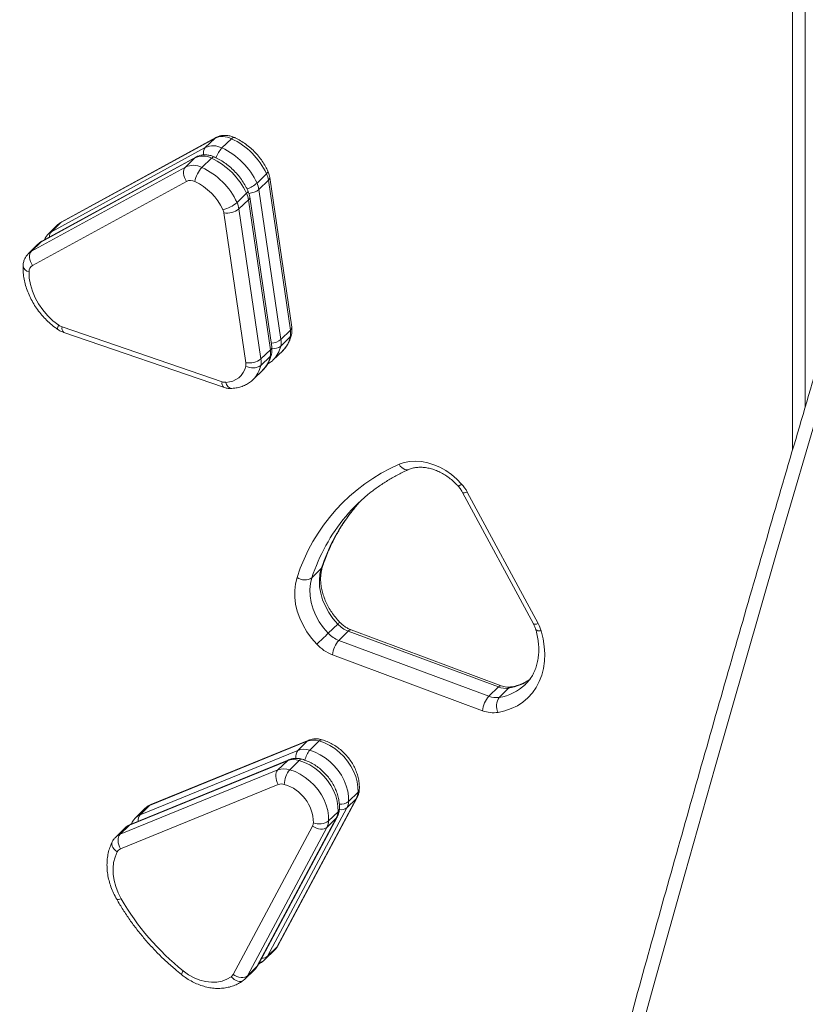
# Model space of a CAD drawing. Units: millimetres. Extents: x -5664 to 10537, y -6023 to 2681.
# Drawn here: x 5051 to 5399, y -4716 to -4279 of the extents above; entities that cross this region are included whole.
import ezdxf

# ---------------------------------------------------------------- set-up
doc = ezdxf.new("R2010")
doc.units = ezdxf.units.MM

msp = doc.modelspace()

# ---------------------------------------------------------------- linework, layer by layer
at = {"color": 8, "linetype": 'Continuous', "lineweight": 15}
for p, q in [((5393.75, -4469.64), (5393.75, -4041.67)), ((5137.83, -4331.01), (5137.37, -4331.34)), ((5128.96, -4339.66), (5128.51, -4340)), ((5069.54, -4368.37), (5069.09, -4368.7)), ((5060.67, -4377.02), (5060.22, -4377.36))]:
    msp.add_line(p, q, dxfattribs=at)
at = {"color": 7, "linetype": 'Continuous', "lineweight": 15}
for p, q in [((5399.35, -4040.49), (5399.35, -4450.59)), ((5137.37, -4331.34), (5069.09, -4368.7)), ((5137.83, -4331.01), (5069.54, -4368.37)), ((5133.17, -4335.44), (5137.37, -4331.34)), ((5140.55, -4335.58), (5144.75, -4331.48)), ((5064.89, -4372.8), (5133.17, -4335.44)), ((5128.51, -4340), (5060.22, -4377.36)), ((5128.96, -4339.66), (5060.67, -4377.02)), ((5124.31, -4344.1), (5128.51, -4340)), ((5131.68, -4344.23), (5135.88, -4340.13)), ((5056.02, -4381.46), (5124.31, -4344.1)), ((5156.11, -4351.18), (5160.31, -4347.08)), ((5171.51, -4415.21), (5161.74, -4348.64)), ((5124.83, -4350.42), (5056.54, -4387.78)), ((5156.97, -4354.03), (5161.17, -4349.93)), ((5170.94, -4416.5), (5161.17, -4349.93)), ((5147.24, -4359.84), (5151.44, -4355.74)), ((5162.64, -4423.87), (5152.87, -4357.3)), ((5156.97, -4354.03), (5166.74, -4420.6)), ((5148.1, -4362.68), (5152.3, -4358.58)), ((5162.07, -4425.15), (5152.3, -4358.58)), ((5151.16, -4430.97), (5141.39, -4364.4)), ((5148.1, -4362.68), (5157.87, -4429.25)), ((5067.81, -4369.65), (5063.61, -4373.75)), ((5064.89, -4372.8), (5069.09, -4368.7)), ((5058.94, -4378.3), (5054.74, -4382.4)), ((5056.02, -4381.46), (5060.22, -4377.36)), ((5069.62, -4415.03), (5140.6, -4439.39)), ((5070.33, -4417.48), (5141.31, -4441.84)), ((5166.74, -4420.6), (5170.94, -4416.5)), ((5166.65, -4423.57), (5170.85, -4419.47)), ((5157.87, -4429.25), (5162.07, -4425.15)), ((5163.3, -4429.69), (5167.5, -4425.59)), ((5157.78, -4432.23), (5161.98, -4428.13)), ((5154.43, -4438.35), (5158.63, -4434.25)), ((5247.33, -4488.5), (5278.78, -4546.85)), ((5249.39, -4488.4), (5280.85, -4546.76)), ((5180.45, -4526.42), (5184.65, -4522.32)), ((5187.71, -4551.04), (5191.91, -4546.95)), ((5192.38, -4554.19), (5196.58, -4550.09)), ((5263.19, -4574.9), (5196.58, -4550.09)), ((5264.47, -4574.35), (5197.87, -4549.55)), ((5192.38, -4554.19), (5258.99, -4579)), ((5256.19, -4585.41), (5189.59, -4560.61)), ((5258.99, -4579), (5263.19, -4574.9)), ((5263.56, -4579.52), (5267.76, -4575.42)), ((5178.43, -4598.97), (5108.42, -4627.51)), ((5179.08, -4598.54), (5109.07, -4627.08)), ((5174.23, -4603.07), (5178.43, -4598.97)), ((5179.55, -4602.97), (5183.75, -4598.87)), ((5170.22, -4607.19), (5100.21, -4635.74)), ((5104.22, -4631.61), (5174.23, -4603.07)), ((5169.57, -4607.63), (5099.56, -4636.17)), ((5165.37, -4611.73), (5169.57, -4607.63)), ((5170.68, -4611.62), (5174.88, -4607.52)), ((5095.36, -4640.27), (5165.37, -4611.73)), ((5165.57, -4618.2), (5095.56, -4646.75)), ((5164.91, -4690.36), (5200.16, -4624.48)), ((5165.29, -4689.86), (5200.54, -4623.97)), ((5195.96, -4628.58), (5200.16, -4624.48)), ((5196.73, -4625.73), (5200.93, -4621.63)), ((5106.51, -4628.76), (5102.31, -4632.86)), ((5104.22, -4631.61), (5108.42, -4627.51)), ((5195.96, -4628.58), (5160.71, -4694.46)), ((5156.04, -4699.02), (5191.29, -4633.13)), ((5156.42, -4698.52), (5191.67, -4632.63)), ((5187.09, -4637.23), (5191.29, -4633.13)), ((5187.86, -4634.38), (5192.06, -4630.29)), ((5097.65, -4637.41), (5093.45, -4641.51)), ((5095.36, -4640.27), (5099.56, -4636.17)), ((5100.79, -4634.94), (5100.46, -4635.63)), ((5145.48, -4702.53), (5180.73, -4636.65)), ((5187.09, -4637.23), (5151.84, -4703.12)), ((5159.64, -4695.9), (5163.84, -4691.8)), ((5160.71, -4694.46), (5164.91, -4690.36)), ((5158.84, -4696.58), (5159.58, -4695.92)), ((5150.77, -4704.55), (5154.97, -4700.45)), ((5151.84, -4703.12), (5156.04, -4699.02)), ((5149.97, -4705.23), (5150.71, -4704.58))]:
    msp.add_line(p, q, dxfattribs=at)
at = {"color": 7, "linetype": 'Continuous', "lineweight": 15, "flags": 128}
for points in [[(5457.21, -4278.82), (5442.84, -4326.01), (5428.59, -4373.26), (5414.47, -4420.57), (5400.49, -4467.94), (5386.64, -4515.36), (5372.93, -4562.83), (5359.34, -4610.36), (5345.9, -4657.93), (5332.59, -4705.55), (5319.42, -4753.21)], [(5124.31, -4344.1), (5123.91, -4344.62), (5123.63, -4345.28), (5123.49, -4346.05), (5123.49, -4346.89), (5123.63, -4347.79), (5123.91, -4348.7), (5124.31, -4349.59), (5124.83, -4350.42)], [(5056.02, -4381.46), (5055.62, -4381.98), (5055.34, -4382.64), (5055.2, -4383.41), (5055.2, -4384.25), (5055.35, -4385.15), (5055.62, -4386.06), (5056.03, -4386.95), (5056.54, -4387.78)], [(5054.97, -4390.52), (5055.09, -4393.36), (5055.58, -4396.27), (5056.44, -4399.19), (5057.66, -4402.07), (5059.21, -4404.87), (5061.07, -4407.53), (5063.21, -4410.02), (5065.58, -4412.28), (5068.16, -4414.28)], [(5219.12, -4476.04), (5221.42, -4475.23), (5223.88, -4474.76), (5226.46, -4474.61), (5229.13, -4474.81), (5231.85, -4475.34), (5234.58, -4476.2), (5237.27, -4477.38), (5239.88, -4478.85), (5242.37, -4480.59), (5244.72, -4482.59), (5246.87, -4484.8)], [(5199.23, -4495.66), (5201.35, -4493.21), (5202.76, -4491.68)], [(5191.91, -4546.95), (5189.8, -4544.47), (5187.96, -4541.82), (5186.43, -4539.05), (5185.23, -4536.18), (5184.37, -4533.29), (5183.88, -4530.4), (5183.77, -4527.58), (5184.02, -4524.87), (5184.65, -4522.32)], [(5182.59, -4555.89), (5180.29, -4553.23), (5178.26, -4550.39), (5176.52, -4547.42), (5175.09, -4544.36), (5174, -4541.24), (5173.25, -4538.11), (5172.86, -4535.01), (5172.84, -4531.99), (5173.18, -4529.09), (5173.88, -4526.34)], [(5180.45, -4526.42), (5179.82, -4528.97), (5179.57, -4531.68), (5179.68, -4534.5), (5180.17, -4537.39), (5181.03, -4540.28), (5182.23, -4543.15), (5183.76, -4545.92), (5185.6, -4548.57), (5187.71, -4551.04)], [(5282.21, -4550.03), (5283.06, -4553.46), (5283.59, -4556.87), (5283.79, -4560.22), (5283.67, -4563.48), (5283.22, -4566.63), (5282.44, -4569.64), (5281.35, -4572.47), (5279.96, -4575.1), (5278.27, -4577.51), (5276.31, -4579.67), (5274.09, -4581.57), (5271.63, -4583.19), (5268.95, -4584.5), (5266.08, -4585.51), (5263.05, -4586.2)], [(5200.93, -4621.63), (5200.91, -4619.34), (5200.57, -4616.99), (5199.92, -4614.62), (5198.98, -4612.27), (5197.76, -4609.98), (5196.29, -4607.8), (5194.58, -4605.76), (5192.67, -4603.91), (5190.6, -4602.26), (5188.39, -4600.85), (5186.09, -4599.72), (5183.75, -4598.87)], [(5179.55, -4602.97), (5181.89, -4603.82), (5184.19, -4604.95), (5186.4, -4606.36), (5188.47, -4608), (5190.38, -4609.86), (5192.09, -4611.9), (5193.56, -4614.08), (5194.78, -4616.37), (5195.72, -4618.72), (5196.37, -4621.09), (5196.71, -4623.44), (5196.73, -4625.73)], [(5192.06, -4630.29), (5192.04, -4627.99), (5191.7, -4625.64), (5191.06, -4623.27), (5190.11, -4620.92), (5188.9, -4618.64), (5187.42, -4616.46), (5185.71, -4614.42), (5183.8, -4612.56), (5181.73, -4610.91), (5179.52, -4609.51), (5177.23, -4608.37), (5174.88, -4607.52)], [(5165.37, -4611.73), (5164.96, -4612.25), (5164.67, -4612.92), (5164.5, -4613.7), (5164.46, -4614.57), (5164.55, -4615.49), (5164.78, -4616.42), (5165.12, -4617.34), (5165.57, -4618.2)], [(5170.68, -4611.62), (5173.03, -4612.47), (5175.32, -4613.61), (5177.53, -4615.01), (5179.6, -4616.66), (5181.51, -4618.52), (5183.22, -4620.56), (5184.7, -4622.74), (5185.91, -4625.02), (5186.86, -4627.37), (5187.5, -4629.74), (5187.84, -4632.09), (5187.86, -4634.38)], [(5180.73, -4636.65), (5181.56, -4637.16), (5182.45, -4637.57), (5183.36, -4637.85), (5184.26, -4638), (5185.12, -4638.01), (5185.89, -4637.88), (5186.56, -4637.62), (5187.09, -4637.23)], [(5095.36, -4640.27), (5094.95, -4640.79), (5094.66, -4641.46), (5094.49, -4642.24), (5094.45, -4643.11), (5094.54, -4644.03), (5094.77, -4644.96), (5095.11, -4645.88), (5095.56, -4646.75)], [(5094.04, -4648.14), (5093.11, -4650.38), (5092.51, -4652.8), (5092.23, -4655.36), (5092.3, -4658.03), (5092.71, -4660.76), (5093.44, -4663.51), (5094.49, -4666.25), (5095.85, -4668.92)], [(5123.41, -4700.96), (5125.75, -4702.62), (5128.22, -4703.98), (5130.76, -4705), (5133.32, -4705.67), (5135.86, -4705.97), (5138.31, -4705.9), (5140.62, -4705.46), (5142.75, -4704.65), (5144.65, -4703.5)], [(5145.48, -4702.53), (5146.31, -4703.05), (5147.2, -4703.46), (5148.11, -4703.74), (5149.01, -4703.89), (5149.87, -4703.9), (5150.64, -4703.77), (5151.31, -4703.51), (5151.84, -4703.12)]]:
    msp.add_lwpolyline(points, dxfattribs=at)
at = {"color": 8, "linetype": 'Continuous', "lineweight": 15, "flags": 128}
for points in [[(5144.75, -4331.48), (5145.19, -4331.11), (5145.58, -4330.91), (5145.91, -4330.88), (5146, -4330.91)], [(5135.88, -4340.13), (5136.32, -4339.76), (5136.71, -4339.56), (5137.04, -4339.54), (5137.13, -4339.57)], [(5160.31, -4347.08), (5160.69, -4346.66), (5160.9, -4346.28), (5160.94, -4345.96), (5160.91, -4345.87)], [(5151.44, -4355.74), (5151.82, -4355.31), (5152.04, -4354.93), (5152.08, -4354.62), (5152.05, -4354.52)], [(5069.09, -4368.7), (5068.41, -4369.14), (5067.81, -4369.65)], [(5063.63, -4373.72), (5064.21, -4373.24), (5064.89, -4372.8)], [(5060.22, -4377.36), (5059.54, -4377.79), (5058.94, -4378.3)], [(5054.77, -4382.38), (5055.34, -4381.89), (5056.02, -4381.46)], [(5170.85, -4419.47), (5171.22, -4418.99), (5171.39, -4418.53)], [(5161.98, -4428.13), (5162.35, -4427.64), (5162.53, -4427.19)], [(5223.46, -4478.35), (5222.98, -4478.49), (5222.34, -4478.49), (5221.66, -4478.32), (5220.97, -4477.97), (5220.3, -4477.46), (5219.68, -4476.81), (5219.12, -4476.04)], [(5247.33, -4488.5), (5247.41, -4488.59), (5247.69, -4488.69), (5248.13, -4488.69), (5248.7, -4488.59), (5249.39, -4488.4)], [(5184.65, -4522.32), (5185.03, -4521.83), (5185.16, -4521.53)], [(5196.58, -4550.09), (5197.03, -4549.73), (5197.44, -4549.54), (5197.8, -4549.52), (5197.87, -4549.55)], [(5278.78, -4546.85), (5278.87, -4546.95), (5279.15, -4547.05), (5279.58, -4547.05), (5280.16, -4546.95), (5280.85, -4546.76)], [(5282.21, -4550.03), (5281.43, -4550.01), (5280.77, -4549.91), (5280.25, -4549.72), (5279.9, -4549.45), (5279.75, -4549.17)], [(5264.47, -4574.35), (5264.4, -4574.33), (5264.04, -4574.34), (5263.63, -4574.53), (5263.19, -4574.9)], [(5268.75, -4574.89), (5268.25, -4575.06), (5267.76, -4575.42)], [(5179.09, -4598.54), (5178.94, -4598.61), (5178.43, -4598.97)], [(5170.22, -4607.19), (5170.07, -4607.26), (5169.57, -4607.63)], [(5200.16, -4624.48), (5200.54, -4623.98), (5200.54, -4623.97)], [(5109.07, -4627.08), (5108.93, -4627.15), (5108.42, -4627.51)], [(5191.29, -4633.13), (5191.67, -4632.63), (5191.67, -4632.63)], [(5100.21, -4635.74), (5100.06, -4635.81), (5099.56, -4636.17)], [(5100.79, -4634.94), (5100.6, -4635.48), (5100.58, -4635.58)], [(5091.92, -4643.59), (5091.73, -4644.14), (5091.7, -4644.79), (5091.86, -4645.49), (5092.18, -4646.2), (5092.67, -4646.89), (5093.29, -4647.55), (5094.04, -4648.14)], [(5093.85, -4669.12), (5093.92, -4669.2), (5094.19, -4669.28), (5094.61, -4669.26), (5095.18, -4669.14), (5095.85, -4668.92)], [(5164.91, -4690.36), (5165.29, -4689.87), (5165.29, -4689.86)], [(5156.04, -4699.02), (5156.42, -4698.52), (5156.42, -4698.52)], [(5144.65, -4703.5), (5145.32, -4704.2), (5146.05, -4704.79), (5146.82, -4705.24), (5147.6, -4705.54), (5148.35, -4705.67), (5149.05, -4705.63), (5149.67, -4705.42), (5149.97, -4705.23)]]:
    msp.add_lwpolyline(points, dxfattribs=at)
at = {"color": 7, "linetype": 'Continuous', "lineweight": 15}
for centre, radius, start, end in [((5140.93, -4338.82), 8.28, 62.4876, 115.4242), ((5131.15, -4360.6), 32.14, 24.8662, 64.9682), ((5136.73, -4342.92), 8.28, 62.4876, 115.4242), ((5126.95, -4364.7), 32.14, 24.8662, 64.9682), ((5132.06, -4347.47), 8.28, 62.4876, 115.4242), ((5122.28, -4369.25), 32.14, 24.8662, 64.9682), ((5127.86, -4351.57), 8.28, 62.4876, 115.4242), ((5142.11, -4353.44), 13.92, 138.5594, 167.7581), ((5118.08, -4373.35), 32.14, 24.8662, 64.9682), ((5150.73, -4351.52), 10.56, 8.6645, 24.8294), ((5126.6, -4354.16), 4.14, 62.4882, 115.4228), ((5117.64, -4373.79), 25.71, 24.8663, 64.9682), ((5146.53, -4355.62), 10.56, 8.6645, 24.8294), ((5141.86, -4360.17), 10.56, 8.6645, 24.8294), ((5137.7, -4348.6), 14.74, 282.7767, 310.328), ((5137.66, -4364.27), 10.56, 8.6645, 24.8294), ((5136.17, -4365.19), 5.28, 8.6635, 24.829), ((5142.69, -4355.5), 8.99, 261.7185, 306.992), ((5058.08, -4390.48), 3.11, 119.7477, 180.6213), ((5071.56, -4409.46), 5.9, 234.8359, 250.8115), ((5162.92, -4417.75), 8.11, 347.7055, 8.8507), ((5158.72, -4421.84), 8.11, 347.7055, 8.8507), ((5154.05, -4426.4), 8.11, 347.7055, 8.8507), ((5147.15, -4431.59), 4.06, 347.7048, 8.8511), ((5154.26, -4426.86), 6.42, 240.675, 303.2629), ((5152.46, -4422.07), 9, 261.7185, 306.9912), ((5149.85, -4430.5), 8.11, 347.7055, 8.8507), ((5142.19, -4430.51), 9.14, 270.8432, 347.712), ((5142.13, -4435.05), 4.6, 250.5142, 272.3259), ((5252.08, -4551.19), 82.06, 113.6781, 162.3696), ((5232.53, -4497.53), 19.18, 28.4262, 41.6133), ((5254.61, -4549.01), 77.3, 128.1779, 139.9143), ((5177.23, -4521.35), 6.01, 236.0803, 302.4871), ((5201.05, -4538.43), 12.49, 222.9901, 249.0519), ((5265.84, -4554.9), 17.08, 16.5507, 28.4608), ((4996.01, -4353.29), 275.42, 312.6434, 314.1103), ((5196.85, -4542.53), 12.49, 222.9901, 249.0519), ((5201.44, -4561.94), 11.92, 139.431, 173.5626), ((5196.29, -4543.11), 18.73, 222.9903, 249.0514), ((5266.45, -4566.59), 8.93, 248.5695, 278.4437), ((5268.04, -4586.75), 11.92, 139.4309, 173.5627), ((5262.25, -4570.69), 8.93, 248.5695, 278.4437), ((5268.95, -4583.28), 6.57, 145.0649, 206.3073), ((5261.09, -4572.95), 13.39, 248.5692, 278.4439), ((5181.24, -4606.5), 8.03, 71.8037, 110.4603), ((5177.04, -4610.6), 8.03, 71.8037, 110.4603), ((5172.37, -4615.15), 8.03, 71.8037, 110.4603), ((5168.17, -4619.25), 8.03, 71.8037, 110.4603), ((5178.84, -4618.41), 10.61, 140.2266, 178.5901), ((5166.97, -4621.96), 4.02, 71.8028, 110.4606), ((5163.14, -4635.39), 17.98, 0.5321, 73.5565), ((5194.08, -4621.3), 6.86, 332.3898, 357.2064), ((5189.88, -4625.4), 6.86, 332.3898, 357.2064), ((5185.21, -4629.95), 6.86, 332.3898, 357.2064), ((5177.69, -4635.06), 3.43, 332.3904, 357.2061), ((5183.69, -4628.38), 7.31, 249.3583, 304.7996), ((5181.01, -4634.05), 6.86, 332.3898, 357.2064), ((5096.65, -4649.46), 2.92, 111.8602, 153.169), ((5193.98, -4612.39), 113.25, 209.9418, 231.4536), ((5142.91, -4701.17), 2.9, 306.7105, 332.0092)]:
    msp.add_arc(centre, radius, start, end, dxfattribs=at)
at = {"color": 8, "linetype": 'Continuous', "lineweight": 15}
for centre, radius, start, end in [((5136.14, -4337.85), 3.82, 140.9903, 192.4831), ((5150.2, -4344.28), 12.99, 137.9644, 160.673), ((5160.21, -4348.73), 1.53, 308.5781, 3.441), ((5147.08, -4340.74), 13.81, 289.4322, 310.8624), ((5151.35, -4357.39), 1.53, 308.5781, 3.441), ((5151.99, -4347.77), 8, 273.5963, 308.5069), ((5067.37, -4375.01), 3.32, 138.4117, 182.8583), ((5055.3, -4387.49), 3.05, 191.6347, 263.9294), ((5069.99, -4415.8), 2.38, 140.2327, 187.215), ((5071.93, -4415.69), 2.4, 164.0634, 228.2643), ((5169.98, -4415.3), 1.53, 308.5784, 3.4412), ((5161.79, -4414.39), 7.94, 274.5176, 308.5628), ((5163.52, -4419.39), 5.22, 261.0808, 306.7792), ((5154.71, -4421.02), 12.2, 314.4875, 347.9113), ((5158.91, -4416.92), 12.21, 314.7049, 347.9083), ((5161.12, -4423.96), 1.53, 308.5784, 3.4412), ((5145.85, -4429.67), 12.2, 314.4875, 347.9113), ((5150.04, -4425.57), 12.21, 314.7049, 347.9083), ((5142.91, -4440.05), 2.4, 164.0634, 228.2652), ((5145.47, -4439.24), 3.17, 187.4073, 259.895), ((5242.27, -4480.03), 6.63, 298.7884, 313.9683), ((5262.43, -4547.55), 81.77, 140.6157, 162.0306), ((5258.17, -4551.62), 81.69, 140.1208, 162.0356), ((5185.41, -4539.74), 9.71, 312.0394, 319.1872), ((5264.3, -4553.63), 22.06, 279.0122, 306.3515), ((5260.29, -4558.23), 21.54, 278.7381, 313.7424), ((5184.83, -4599.63), 1.33, 80.2234, 144.6232), ((5177.55, -4605.73), 4.25, 141.258, 191.52), ((5175.96, -4608.29), 1.33, 80.2305, 144.6161), ((5186.85, -4609.28), 9.65, 139.1792, 168.7417), ((5199.8, -4620.34), 1.71, 311.3187, 355.2753), ((5110.63, -4632.99), 5.9, 111.9418, 134.1957), ((5192.99, -4620.84), 6.16, 266.4183, 307.3963), ((5193.58, -4625.57), 3.83, 255.7623, 308.2958), ((5106.43, -4637.1), 5.91, 111.9666, 134.2939), ((5107.32, -4634.17), 4.01, 140.479, 184.3248), ((5190.93, -4629), 1.71, 311.3187, 355.2753), ((5101.76, -4641.64), 5.9, 111.9418, 134.1957), ((5097.57, -4645.75), 5.91, 111.9666, 134.2939), ((5158.49, -4691.82), 3.45, 264.6044, 309.9657), ((5155.55, -4691.72), 5.85, 313.9277, 331.9626), ((5159.75, -4687.61), 5.85, 314.3717, 331.9613), ((5157.44, -4694.64), 2.39, 264.7091, 305.7422), ((5125.59, -4703.01), 2.99, 136.678, 171.9217), ((5146.68, -4700.37), 5.85, 313.9277, 331.9626), ((5150.88, -4696.27), 5.85, 314.3717, 331.9613)]:
    msp.add_arc(centre, radius, start, end, dxfattribs=at)
at = {"color": 7, "linetype": 'Continuous', "lineweight": 15}
for points, knots in [([(5453.55, -4270.36), (5452.38, -4274.17), (5446.68, -4292.74), (5436.53, -4326.11), (5423.14, -4370.49), (5409.87, -4414.93), (5396.72, -4459.42), (5383.69, -4503.95), (5370.78, -4548.53), (5357.98, -4593.16), (5345.31, -4637.83), (5332.75, -4682.54), (5320.32, -4727.29), (5308, -4772.07), (5295.81, -4816.89), (5283.74, -4861.74), (5271.79, -4906.63), (5259.97, -4951.54), (5248.27, -4996.47), (5236.69, -5041.43), (5225.24, -5086.41), (5213.91, -5131.42), (5202.71, -5176.44), (5191.64, -5221.47), (5180.69, -5266.52), (5169.88, -5311.58), (5159.19, -5356.65), (5148.62, -5401.73), (5138.19, -5446.81), (5127.89, -5491.9), (5117.71, -5536.98), (5107.67, -5582.07), (5097.76, -5627.15), (5087.98, -5672.23), (5078.33, -5717.3), (5068.81, -5762.36), (5059.43, -5807.41), (5052.75, -5839.92), (5049.19, -5857.42), (5048.69, -5859.9)], [0, 0, 0, 0, 0.007286, 0.035516, 0.063746, 0.091975, 0.120205, 0.148435, 0.176664, 0.204894, 0.233124, 0.261353, 0.289583, 0.317813, 0.346042, 0.374272, 0.402502, 0.430731, 0.458961, 0.487191, 0.51542, 0.54365, 0.57188, 0.60011, 0.628339, 0.656569, 0.684799, 0.713029, 0.741258, 0.769488, 0.797718, 0.825948, 0.854178, 0.882408, 0.910638, 0.938868, 0.967098, 0.995328, 1, 1, 1, 1]), ([(5146, -4330.91), (5145.63, -4330.76), (5144.71, -4330.38), (5143.21, -4330.04), (5141.56, -4329.95), (5140.01, -4330.15), (5138.76, -4330.53), (5138.07, -4330.88), (5137.83, -4331.01)], [0, 0, 0, 0, 0.136636, 0.347895, 0.536666, 0.721717, 0.903601, 1, 1, 1, 1]), ([(5160.91, -4345.87), (5160.69, -4345.4), (5160.08, -4344.11), (5158.86, -4342.06), (5157.22, -4339.77), (5155.37, -4337.62), (5153.33, -4335.65), (5151.12, -4333.88), (5148.82, -4332.35), (5147.08, -4331.42), (5146.15, -4330.98), (5146, -4330.91)], [0, 0, 0, 0, 0.0725904, 0.2024816, 0.3324297, 0.4624792, 0.592643, 0.7229492, 0.8534229, 0.9768203, 1, 1, 1, 1]), ([(5137.13, -4339.57), (5136.77, -4339.42), (5135.84, -4339.03), (5134.34, -4338.69), (5132.69, -4338.6), (5131.14, -4338.8), (5129.89, -4339.19), (5129.2, -4339.54), (5128.96, -4339.66)], [0, 0, 0, 0, 0.136636, 0.347894, 0.536665, 0.721716, 0.9036, 1, 1, 1, 1]), ([(5152.05, -4354.52), (5151.83, -4354.06), (5151.21, -4352.77), (5150, -4350.71), (5148.36, -4348.42), (5146.5, -4346.28), (5144.46, -4344.3), (5142.25, -4342.53), (5139.95, -4341.01), (5138.21, -4340.07), (5137.28, -4339.64), (5137.13, -4339.57)], [0, 0, 0, 0, 0.07259, 0.202482, 0.33243, 0.462479, 0.592643, 0.722949, 0.853423, 0.97682, 1, 1, 1, 1]), ([(5161.74, -4348.64), (5161.67, -4348.25), (5161.5, -4347.3), (5161.13, -4346.4), (5160.91, -4345.87)], [0, 0, 0, 0, 0.414971, 1, 1, 1, 1]), ([(5152.87, -4357.3), (5152.8, -4356.9), (5152.63, -4355.95), (5152.26, -4355.05), (5152.05, -4354.52)], [0, 0, 0, 0, 0.414971, 1, 1, 1, 1]), ([(5069.54, -4368.37), (5069.15, -4368.59), (5068.52, -4368.96), (5068.02, -4369.49), (5067.83, -4369.69)], [0, 0, 0, 0, 0.6219397, 1, 1, 1, 1]), ([(5063.67, -4373.74), (5063.47, -4373.93), (5062.88, -4374.47), (5062.27, -4375.37), (5061.97, -4376.11), (5061.87, -4376.37)], [0, 0, 0, 0, 0.258425, 0.746176, 1, 1, 1, 1]), ([(5060.67, -4377.02), (5060.28, -4377.25), (5059.65, -4377.62), (5059.15, -4378.14), (5058.96, -4378.34)], [0, 0, 0, 0, 0.621938, 1, 1, 1, 1]), ([(5054.8, -4382.4), (5054.6, -4382.59), (5054.01, -4383.13), (5053.29, -4384.25), (5052.67, -4385.68), (5052.37, -4386.99), (5052.33, -4387.81), (5052.31, -4388.1)], [0, 0, 0, 0, 0.1301286, 0.3757339, 0.6186363, 0.8617662, 1, 1, 1, 1]), ([(5052.31, -4388.1), (5052.3, -4388.62), (5052.29, -4390.06), (5052.5, -4392.45), (5053.02, -4395.25), (5053.83, -4398.05), (5054.91, -4400.82), (5056.25, -4403.53), (5057.83, -4406.14), (5059.65, -4408.64), (5061.67, -4410.99), (5063.88, -4413.16), (5065.89, -4414.85), (5067.17, -4415.78), (5067.63, -4416.1)], [0, 0, 0, 0, 0.050879, 0.139882, 0.2292, 0.318933, 0.408947, 0.499129, 0.58941, 0.679741, 0.770112, 0.86053, 0.951013, 1, 1, 1, 1]), ([(5067.63, -4416.1), (5067.95, -4416.31), (5068.75, -4416.84), (5069.68, -4417.25), (5070.26, -4417.46), (5070.33, -4417.48)], [0, 0, 0, 0, 0.3795631, 0.9351887, 1, 1, 1, 1]), ([(5167.43, -4425.62), (5167.81, -4425.24), (5168.69, -4424.37), (5169.77, -4422.77), (5170.69, -4420.92), (5171.17, -4419.47), (5171.36, -4418.67), (5171.39, -4418.53)], [0, 0, 0, 0, 0.197959, 0.451045, 0.704125, 0.950748, 1, 1, 1, 1]), ([(5171.39, -4418.53), (5171.47, -4418.12), (5171.64, -4417.18), (5171.62, -4416.05), (5171.53, -4415.37), (5171.51, -4415.21)], [0, 0, 0, 0, 0.381806, 0.860938, 1, 1, 1, 1]), ([(5158.56, -4434.27), (5158.95, -4433.89), (5159.82, -4433.02), (5160.9, -4431.42), (5161.83, -4429.57), (5162.3, -4428.12), (5162.49, -4427.32), (5162.52, -4427.19)], [0, 0, 0, 0, 0.197959, 0.451045, 0.704125, 0.950748, 1, 1, 1, 1]), ([(5162.52, -4427.19), (5162.6, -4426.77), (5162.77, -4425.83), (5162.75, -4424.71), (5162.66, -4424.02), (5162.64, -4423.87)], [0, 0, 0, 0, 0.381806, 0.860938, 1, 1, 1, 1]), ([(5160.69, -4431.64), (5160.88, -4431.54), (5161.69, -4431.11), (5162.55, -4430.45), (5163.13, -4429.82), (5163.24, -4429.71)], [0, 0, 0, 0, 0.197732, 0.851726, 1, 1, 1, 1]), ([(5144.91, -4442.36), (5145.37, -4442.33), (5146.57, -4442.24), (5148.47, -4441.83), (5150.53, -4441.08), (5152.39, -4440.03), (5153.68, -4439.11), (5154.27, -4438.48), (5154.37, -4438.36)], [0, 0, 0, 0, 0.127564, 0.338191, 0.546633, 0.751806, 0.954128, 1, 1, 1, 1]), ([(5141.31, -4441.84), (5141.69, -4441.96), (5142.65, -4442.25), (5143.87, -4442.39), (5144.68, -4442.37), (5144.91, -4442.36)], [0, 0, 0, 0, 0.323402, 0.813165, 1, 1, 1, 1]), ([(5206.68, -4488.42), (5206.94, -4488.2), (5208.45, -4486.96), (5211.41, -4484.91), (5215.58, -4482.29), (5219.61, -4480.11), (5222.3, -4478.88), (5223.47, -4478.34)], [0, 0, 0, 0, 0.051345, 0.302866, 0.554229, 0.805364, 1, 1, 1, 1]), ([(5223.47, -4478.34), (5223.72, -4478.24), (5224.5, -4477.92), (5225.94, -4477.53), (5227.85, -4477.31), (5229.87, -4477.35), (5231.95, -4477.64), (5234.08, -4478.19), (5236.23, -4479), (5238.35, -4480.05), (5240.41, -4481.32), (5242.38, -4482.81), (5244.07, -4484.33), (5245.04, -4485.39), (5245.46, -4485.83)], [0, 0, 0, 0, 0.042667, 0.137252, 0.229601, 0.319831, 0.408759, 0.496973, 0.584846, 0.672589, 0.760289, 0.847995, 0.93571, 1, 1, 1, 1]), ([(5245.46, -4485.83), (5245.64, -4486.05), (5246.2, -4486.71), (5246.83, -4487.61), (5247.21, -4488.29), (5247.33, -4488.5)], [0, 0, 0, 0, 0.2566057, 0.7813742, 1, 1, 1, 1]), ([(5185.16, -4521.53), (5185.44, -4520.7), (5186.27, -4518.27), (5187.84, -4514.34), (5189.96, -4509.82), (5192.33, -4505.48), (5194.97, -4501.33), (5197.33, -4498), (5198.89, -4496.14), (5199.42, -4495.52)], [0, 0, 0, 0, 0.085293, 0.251199, 0.417266, 0.583573, 0.750111, 0.916862, 1, 1, 1, 1]), ([(5192.76, -4546.08), (5192.44, -4545.73), (5191.49, -4544.7), (5190.05, -4542.88), (5188.51, -4540.61), (5187.2, -4538.25), (5186.12, -4535.85), (5185.28, -4533.43), (5184.7, -4531.04), (5184.37, -4528.7), (5184.3, -4526.43), (5184.48, -4524.28), (5184.8, -4522.66), (5185.08, -4521.78), (5185.16, -4521.53)], [0, 0, 0, 0, 0.046495, 0.138201, 0.229861, 0.321416, 0.412861, 0.504211, 0.595513, 0.686848, 0.778377, 0.870349, 0.963125, 1, 1, 1, 1]), ([(5197.87, -4549.55), (5197.64, -4549.45), (5196.92, -4549.17), (5195.71, -4548.53), (5194.33, -4547.56), (5193.36, -4546.7), (5192.87, -4546.19), (5192.76, -4546.08)], [0, 0, 0, 0, 0.130511, 0.400395, 0.670948, 0.927557, 1, 1, 1, 1]), ([(5279.74, -4549.17), (5279.88, -4549.66), (5280.29, -4551.1), (5280.77, -4553.49), (5281.1, -4556.29), (5281.16, -4559.02), (5280.97, -4561.65), (5280.52, -4564.16), (5279.82, -4566.54), (5278.88, -4568.77), (5277.69, -4570.83), (5276.45, -4572.51), (5275.52, -4573.41), (5275.15, -4573.76)], [0, 0, 0, 0, 0.049112, 0.145582, 0.24208, 0.338754, 0.435751, 0.53327, 0.63155, 0.730846, 0.831374, 0.933215, 1, 1, 1, 1]), ([(5278.78, -4546.85), (5278.9, -4547.09), (5279.26, -4547.79), (5279.56, -4548.57), (5279.72, -4549.1), (5279.74, -4549.17)], [0, 0, 0, 0, 0.3074535, 0.90571, 1, 1, 1, 1]), ([(5277.06, -4571.58), (5277, -4571.63), (5276.31, -4572.17), (5274.81, -4572.97), (5272.55, -4573.96), (5270.5, -4574.56), (5269.2, -4574.8), (5268.76, -4574.89)], [0, 0, 0, 0, 0.026897, 0.306668, 0.583906, 0.857815, 1, 1, 1, 1]), ([(5268.76, -4574.89), (5268.59, -4574.91), (5268.05, -4574.99), (5267, -4574.98), (5265.71, -4574.77), (5264.84, -4574.48), (5264.47, -4574.35)], [0, 0, 0, 0, 0.142772, 0.459505, 0.767662, 1, 1, 1, 1]), ([(5185.06, -4598.33), (5184.67, -4598.22), (5183.7, -4597.97), (5182.18, -4597.87), (5180.55, -4598.03), (5179.57, -4598.37), (5179.08, -4598.54)], [0, 0, 0, 0, 0.194695, 0.486506, 0.743715, 1, 1, 1, 1]), ([(5201.51, -4620.48), (5201.52, -4620.03), (5201.56, -4618.82), (5201.38, -4616.82), (5200.91, -4614.52), (5200.14, -4612.23), (5199.11, -4609.99), (5197.82, -4607.85), (5196.3, -4605.83), (5194.57, -4603.96), (5192.66, -4602.28), (5190.59, -4600.81), (5188.4, -4599.59), (5186.53, -4598.79), (5185.41, -4598.44), (5185.06, -4598.33)], [0, 0, 0, 0, 0.049142, 0.130265, 0.211926, 0.294293, 0.377131, 0.460255, 0.543548, 0.626965, 0.710523, 0.794245, 0.878153, 0.962241, 1, 1, 1, 1]), ([(5176.19, -4606.98), (5175.8, -4606.88), (5174.83, -4606.63), (5173.32, -4606.53), (5171.68, -4606.69), (5170.71, -4607.03), (5170.22, -4607.19)], [0, 0, 0, 0, 0.194695, 0.486507, 0.743716, 1, 1, 1, 1]), ([(5192.64, -4629.14), (5192.66, -4628.68), (5192.7, -4627.47), (5192.52, -4625.48), (5192.04, -4623.17), (5191.27, -4620.89), (5190.24, -4618.65), (5188.95, -4616.5), (5187.43, -4614.48), (5185.7, -4612.62), (5183.79, -4610.94), (5181.72, -4609.47), (5179.53, -4608.24), (5177.67, -4607.45), (5176.54, -4607.09), (5176.19, -4606.98)], [0, 0, 0, 0, 0.049142, 0.130265, 0.211926, 0.294293, 0.377131, 0.460255, 0.543548, 0.626965, 0.710523, 0.794245, 0.878153, 0.962241, 1, 1, 1, 1]), ([(5200.54, -4623.97), (5200.73, -4623.57), (5201.14, -4622.71), (5201.42, -4621.51), (5201.49, -4620.74), (5201.51, -4620.48)], [0, 0, 0, 0, 0.363846, 0.791546, 1, 1, 1, 1]), ([(5109.07, -4627.08), (5108.67, -4627.27), (5107.79, -4627.7), (5106.9, -4628.32), (5106.51, -4628.78), (5106.46, -4628.84)], [0, 0, 0, 0, 0.421914, 0.931524, 1, 1, 1, 1]), ([(5102.31, -4632.88), (5101.98, -4633.23), (5101.38, -4633.85), (5100.97, -4634.61), (5100.79, -4634.94)], [0, 0, 0, 0, 0.559663, 1, 1, 1, 1]), ([(5191.67, -4632.63), (5191.86, -4632.23), (5192.27, -4631.36), (5192.55, -4630.17), (5192.62, -4629.39), (5192.64, -4629.14)], [0, 0, 0, 0, 0.363843, 0.791546, 1, 1, 1, 1]), ([(5100.21, -4635.74), (5099.8, -4635.93), (5098.92, -4636.35), (5098.03, -4636.97), (5097.64, -4637.44), (5097.59, -4637.49)], [0, 0, 0, 0, 0.421914, 0.931524, 1, 1, 1, 1]), ([(5093.44, -4641.53), (5093.11, -4641.88), (5092.52, -4642.51), (5092.1, -4643.26), (5091.92, -4643.59)], [0, 0, 0, 0, 0.559661, 1, 1, 1, 1]), ([(5091.92, -4643.59), (5091.7, -4644.05), (5091.11, -4645.26), (5090.39, -4647.36), (5089.82, -4649.9), (5089.54, -4652.54), (5089.54, -4655.27), (5089.83, -4658.05), (5090.41, -4660.85), (5091.27, -4663.65), (5092.39, -4666.43), (5093.36, -4668.22), (5093.85, -4669.12)], [0, 0, 0, 0, 0.061005, 0.162512, 0.264524, 0.367403, 0.471148, 0.575666, 0.680807, 0.786404, 0.892302, 1, 1, 1, 1]), ([(5093.85, -4669.12), (5094.32, -4669.94), (5095.68, -4672.27), (5098.11, -4676.06), (5101.2, -4680.44), (5104.5, -4684.69), (5107.99, -4688.79), (5111.68, -4692.74), (5115.54, -4696.52), (5119.2, -4699.8), (5121.61, -4701.76), (5122.63, -4702.59)], [0, 0, 0, 0, 0.064491, 0.185448, 0.306407, 0.427366, 0.548326, 0.669288, 0.790256, 0.911233, 1, 1, 1, 1]), ([(5163.78, -4691.82), (5163.87, -4691.74), (5164.36, -4691.32), (5164.85, -4690.63), (5165.2, -4690.02), (5165.29, -4689.86)], [0, 0, 0, 0, 0.14849, 0.780386, 1, 1, 1, 1]), ([(5154.91, -4700.48), (5155, -4700.4), (5155.49, -4699.97), (5155.98, -4699.29), (5156.33, -4698.67), (5156.42, -4698.52)], [0, 0, 0, 0, 0.14849, 0.780386, 1, 1, 1, 1]), ([(5156.77, -4697.86), (5156.93, -4697.79), (5157.66, -4697.44), (5158.32, -4696.96), (5158.84, -4696.58)], [0, 0, 0, 0, 0.211215, 1, 1, 1, 1]), ([(5122.63, -4702.59), (5123.04, -4702.91), (5124.2, -4703.81), (5126.21, -4705.1), (5128.68, -4706.4), (5131.22, -4707.42), (5133.82, -4708.17), (5136.43, -4708.62), (5139.02, -4708.77), (5141.54, -4708.61), (5143.97, -4708.14), (5146.26, -4707.38), (5148.28, -4706.41), (5149.44, -4705.6), (5149.97, -4705.23)], [0, 0, 0, 0, 0.049175, 0.137971, 0.226951, 0.316043, 0.405169, 0.494196, 0.582927, 0.671117, 0.758514, 0.844926, 0.930284, 1, 1, 1, 1])]:
    msp.add_open_spline(points, degree=3, knots=knots, dxfattribs=at)

doc.saveas('drawing.dxf')
